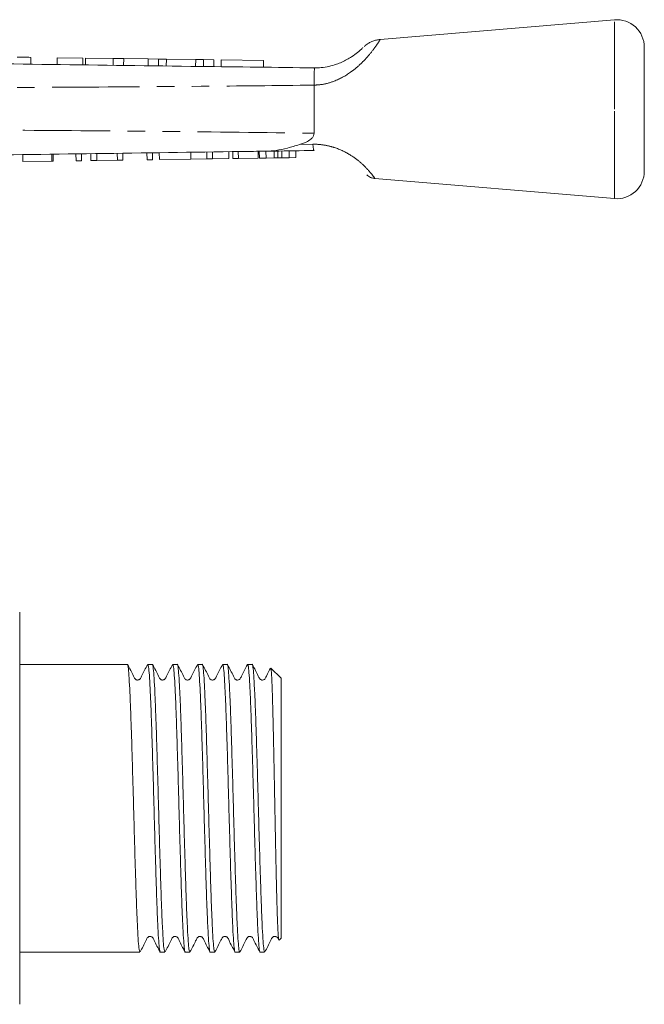
# Model space of a CAD drawing. Units: millimetres. Extents: x 148 to 259, y 71 to 259.
# Drawn here: x 214 to 259, y 187 to 259 of the extents above; entities that cross this region are included whole.
import ezdxf

# ---------------------------------------------------------------- set-up
doc = ezdxf.new("R2010")
doc.units = ezdxf.units.MM
doc.linetypes.add('PHANTOM', pattern=[12.7, 6.35, -1.27, 1.27, -1.27, 1.27, -1.27])

msp = doc.modelspace()

# ---------------------------------------------------------------- linework, layer by layer
at = {"color": 7, "linetype": 'Continuous', "lineweight": 15}
for p, q in [((256.742, 258.568), (239.714, 257.135)), ((258.909, 252.068), (258.909, 256.575)), ((214.33, 255.839), (214.324, 255.339)), ((216.234, 255.814), (216.228, 255.314)), ((218.093, 255.789), (216.234, 255.814)), ((218.093, 255.789), (218.087, 255.289)), ((218.291, 255.786), (218.284, 255.287)), ((220.307, 255.76), (218.291, 255.786)), ((220.307, 255.76), (220.3, 255.26)), ((221.071, 255.75), (220.307, 255.76)), ((221.071, 255.75), (221.064, 255.25)), ((222.857, 255.726), (221.071, 255.75)), ((222.857, 255.726), (222.851, 255.226)), ((223.606, 255.717), (222.857, 255.726)), ((223.606, 255.717), (223.599, 255.217)), ((224.174, 255.709), (223.606, 255.717)), ((224.174, 255.709), (224.168, 255.209)), ((226.306, 255.681), (224.174, 255.709)), ((226.306, 255.681), (226.299, 255.181)), ((226.875, 255.674), (226.306, 255.681)), ((226.875, 255.674), (226.868, 255.174)), ((227.623, 255.664), (226.875, 255.674)), ((227.623, 255.664), (227.616, 255.164)), ((228.156, 255.657), (228.15, 255.157)), ((231.233, 255.616), (228.156, 255.657)), ((231.233, 255.616), (231.227, 255.116)), ((234.909, 253.818), (234.909, 253.819)), ((234.909, 250.317), (234.909, 253.818)), ((258.909, 247.561), (258.909, 252.068)), ((232.009, 248.527), (232.002, 249.027)), ((232.282, 248.531), (232.275, 249.031)), ((232.559, 248.534), (232.552, 249.034)), ((233.096, 248.542), (233.089, 249.042)), ((233.579, 248.549), (233.572, 249.049)), ((213.748, 248.269), (213.741, 248.769)), ((215.857, 248.298), (215.85, 248.798)), ((215.947, 248.3), (215.94, 248.8)), ((217.607, 248.323), (217.6, 248.823)), ((217.607, 248.323), (218.01, 248.329)), ((218.01, 248.329), (218.003, 248.829)), ((218.684, 248.338), (218.676, 248.838)), ((218.684, 248.338), (219.113, 248.344)), ((219.113, 248.344), (219.105, 248.844)), ((219.113, 248.344), (220.613, 248.366)), ((220.613, 248.366), (220.606, 248.866)), ((220.613, 248.366), (221.017, 248.371)), ((221.017, 248.371), (221.01, 248.871)), ((222.766, 248.396), (222.759, 248.896)), ((222.766, 248.396), (223.17, 248.402)), ((223.17, 248.402), (223.163, 248.902)), ((223.664, 248.409), (223.657, 248.909)), ((223.664, 248.409), (225.952, 248.441)), ((225.952, 248.441), (225.945, 248.941)), ((225.952, 248.441), (227.109, 248.457)), ((227.109, 248.457), (227.102, 248.957)), ((227.109, 248.457), (227.532, 248.463)), ((227.532, 248.463), (227.525, 248.963)), ((227.532, 248.463), (228.716, 248.48)), ((228.716, 248.48), (228.709, 248.98)), ((229.003, 248.484), (228.996, 248.984)), ((229.003, 248.484), (229.407, 248.49)), ((229.407, 248.49), (229.4, 248.99)), ((229.407, 248.49), (230.843, 248.51)), ((230.843, 248.51), (230.835, 249.01)), ((230.932, 248.511), (230.925, 249.011)), ((230.932, 248.511), (231.416, 248.518)), ((231.416, 248.518), (231.409, 249.018)), ((231.416, 248.518), (232.009, 248.527)), ((232.559, 248.534), (233.096, 248.542)), ((233.096, 248.542), (233.579, 248.549)), ((213.748, 248.269), (215.857, 248.298)), ((215.857, 248.298), (215.947, 248.3)), ((239.316, 247.034), (256.742, 245.568)), ((213.509, 215.518), (213.509, 187.018)), ((221.337, 211.718), (213.509, 211.718)), ((223.151, 211.718), (222.821, 211.718)), ((224.965, 211.718), (224.635, 211.718)), ((226.779, 211.718), (226.449, 211.718)), ((228.593, 211.718), (228.263, 211.718)), ((230.407, 211.718), (230.077, 211.718)), ((232.509, 210.718), (231.77, 211.457)), ((232.509, 191.818), (232.509, 210.718)), ((213.547, 200.11), (213.509, 200.11)), ((213.547, 199.862), (213.509, 199.862)), ((232.373, 191.681), (232.509, 191.818)), ((213.509, 190.818), (222.244, 190.818)), ((223.728, 190.818), (224.058, 190.818)), ((225.542, 190.818), (225.872, 190.818)), ((227.356, 190.818), (227.686, 190.818)), ((229.17, 190.818), (229.5, 190.818)), ((230.984, 190.818), (231.314, 190.818))]:
    msp.add_line(p, q, dxfattribs=at)
at = {"color": 8, "linetype": 'PHANTOM', "lineweight": 0}
for p, q in [((256.742, 252.068), (256.742, 258.568)), ((256.742, 245.568), (256.742, 252.068)), ((233.842, 249.493), (234.818, 249.523))]:
    msp.add_line(p, q, dxfattribs=at)
at = {"color": 7, "linetype": 'Continuous', "lineweight": 15, "flags": 128}
msp.add_lwpolyline([(213.331, 255.852), (213.369, 255.851), (213.477, 255.85), (213.639, 255.848), (213.83, 255.845), (214.022, 255.843), (214.184, 255.841), (214.292, 255.839), (214.33, 255.839)], dxfattribs=at)
at = {"color": 7, "linetype": 'Continuous', "lineweight": 15}
for centre, start, end in [((256.909, 256.575), 0, 94.80822), ((256.909, 247.561), 265.19178, 0)]:
    msp.add_arc(centre, 2, start, end, dxfattribs=at)
at = {"color": 8, "linetype": 'PHANTOM', "lineweight": 0}
for points, knots in [([(239.714, 257.133), (239.701, 257.111), (239.68, 257.076), (239.501, 256.8), (239.193, 256.356), (238.676, 255.73), (238.098, 255.171), (237.407, 254.617), (236.52, 254.122), (235.591, 253.859), (235.096, 253.829), (234.909, 253.818)], [0, 0, 0, 0, 0.129667, 0.199241, 0.337461, 0.490186, 0.574385, 0.660971, 0.823953, 0.933642, 1, 1, 1, 1]), ([(234.909, 253.819), (232.177, 253.789), (225.836, 253.719), (215.885, 253.656), (206.219, 253.618), (200.162, 253.606), (197.715, 253.601)], [0, 0, 0, 0, 0.220468, 0.51157, 0.802644, 1, 1, 1, 1]), ([(201.036, 250.592), (204.645, 250.579), (211.864, 250.553), (222.691, 250.476), (230.373, 250.388), (234.445, 250.324), (234.909, 250.317)], [0, 0, 0, 0, 0.319567, 0.63917, 0.958843, 1, 1, 1, 1]), ([(234.818, 249.523), (234.878, 249.523), (235.17, 249.524), (235.706, 249.469), (236.561, 249.255), (237.472, 248.824), (238.295, 248.21), (238.879, 247.619), (239.215, 247.198), (239.355, 247.001), (239.322, 247.046), (239.318, 247.052)], [0, 0, 0, 0, 0.0239353, 0.1170577, 0.2132732, 0.3743823, 0.5210845, 0.6670653, 0.8188929, 0.9742035, 1, 1, 1, 1])]:
    msp.add_open_spline(points, degree=3, knots=knots, dxfattribs=at)
at = {"color": 7, "linetype": 'Continuous', "lineweight": 15}
for points, knots in [([(239.715, 257.132), (239.626, 257.122), (239.442, 257.103), (239.182, 257.021), (238.95, 256.917), (238.766, 256.805), (238.638, 256.71), (238.573, 256.653), (238.551, 256.633)], [0, 0, 0, 0, 0.206659, 0.431477, 0.62989, 0.798131, 0.931458, 1, 1, 1, 1]), ([(234.909, 255.068), (235.082, 255.073), (235.631, 255.09), (236.318, 255.249), (237.059, 255.538), (237.626, 255.851), (238.092, 256.203), (238.31, 256.401), (238.438, 256.524), (238.453, 256.54), (238.462, 256.55)], [0, 0, 0, 0, 0.096517, 0.306604, 0.383829, 0.544325, 0.682818, 0.809642, 0.874675, 1, 1, 1, 1]), ([(197.331, 255.562), (199.878, 255.529), (206.034, 255.447), (215.799, 255.322), (225.778, 255.179), (232.149, 255.118), (234.91, 255.068), (234.91, 255.068)], [0, 0, 0, 0, 0.2033137, 0.4914421, 0.7795698, 0.9999837, 1, 1, 1, 1]), ([(234.91, 255.068), (234.917, 255.061), (234.936, 255.043), (234.917, 254.841), (234.913, 254.419), (234.911, 254.019), (234.909, 253.819)], [0, 0, 0, 0, 0.148335, 0.432582, 0.716283, 1, 1, 1, 1]), ([(234.909, 250.317), (234.901, 250.256), (234.883, 250.121), (234.715, 249.908), (234.371, 249.675), (234.042, 249.562), (233.842, 249.493)], [0, 0, 0, 0, 0.12989, 0.287271, 0.566217, 1, 1, 1, 1]), ([(231.38, 249.018), (231.391, 249.018), (231.645, 249.022), (232.175, 249.068), (232.98, 249.234), (233.553, 249.406), (233.842, 249.493)], [0, 0, 0, 0, 0.013743, 0.313738, 0.654502, 1, 1, 1, 1]), ([(234.909, 249.068), (233.939, 249.054), (232.763, 249.037), (231.587, 249.021), (231.38, 249.018)], [0, 0, 0, 0, 0.824464, 1, 1, 1, 1]), ([(234.818, 249.523), (234.819, 249.509), (234.826, 249.421), (234.843, 249.262), (234.874, 249.101), (234.897, 249.079), (234.909, 249.068)], [0, 0, 0, 0, 0.052117, 0.322263, 0.661131, 1, 1, 1, 1]), ([(231.38, 249.018), (230.791, 249.01), (223.138, 248.901), (212.994, 248.758), (203.441, 248.623), (200.951, 248.588)], [0, 0, 0, 0, 0.058122, 0.754503, 1, 1, 1, 1]), ([(232.009, 248.527), (232.06, 248.527), (232.151, 248.529), (232.242, 248.53), (232.282, 248.531)], [0, 0, 0, 0, 0.560001, 1, 1, 1, 1]), ([(232.282, 248.531), (232.333, 248.531), (232.426, 248.533), (232.519, 248.534), (232.559, 248.534)], [0, 0, 0, 0, 0.560002, 1, 1, 1, 1]), ([(238.737, 247.295), (238.776, 247.262), (238.861, 247.189), (239.024, 247.105), (239.181, 247.044), (239.286, 247.044), (239.318, 247.045)], [0, 0, 0, 0, 0.2385335, 0.5158528, 0.8516358, 1, 1, 1, 1]), ([(222.244, 190.82), (222.225, 190.857), (222.187, 190.932), (222.132, 191.547), (222.075, 192.508), (222.017, 193.815), (221.962, 195.405), (221.905, 197.22), (221.847, 199.194), (221.791, 201.245), (221.735, 203.296), (221.677, 205.272), (221.62, 207.092), (221.565, 208.688), (221.507, 209.998), (221.45, 210.984), (221.395, 211.548), (221.357, 211.784), (221.337, 211.716), (221.337, 211.716)], [0, 0, 0, 0, 0.062116, 0.124033, 0.1867, 0.249612, 0.311634, 0.374108, 0.437069, 0.499302, 0.561536, 0.624497, 0.686971, 0.748993, 0.811904, 0.874572, 0.936488, 0.999302, 1, 1, 1, 1]), ([(222.805, 211.702), (222.658, 211.438), (222.467, 211.094), (222.313, 210.725), (222.224, 210.628), (222.169, 210.598), (222.092, 210.578), (222.014, 210.589), (221.949, 210.616), (221.852, 210.699), (221.703, 211.081), (221.508, 211.427), (221.353, 211.702)], [0, 0, 0, 0, 0.300108, 0.390883, 0.426698, 0.458141, 0.497775, 0.522122, 0.548767, 0.576524, 0.66372, 1, 1, 1, 1]), ([(222.821, 211.716), (222.84, 211.678), (222.878, 211.603), (222.933, 210.988), (222.99, 210.028), (223.048, 208.72), (223.103, 207.13), (223.16, 205.315), (223.218, 203.341), (223.274, 201.291), (223.329, 199.239), (223.388, 197.263), (223.444, 195.444), (223.499, 193.847), (223.557, 192.537), (223.615, 191.552), (223.669, 190.988), (223.708, 190.752), (223.728, 190.819), (223.728, 190.82)], [0, 0, 0, 0, 0.062116, 0.124033, 0.1867, 0.249612, 0.311634, 0.374108, 0.437069, 0.499302, 0.561536, 0.624497, 0.686971, 0.748993, 0.811904, 0.874572, 0.936488, 0.999302, 1, 1, 1, 1]), ([(224.058, 190.82), (224.039, 190.857), (224.001, 190.932), (223.946, 191.547), (223.889, 192.508), (223.831, 193.815), (223.776, 195.405), (223.719, 197.22), (223.661, 199.194), (223.605, 201.245), (223.549, 203.296), (223.491, 205.272), (223.434, 207.092), (223.379, 208.688), (223.321, 209.998), (223.264, 210.984), (223.209, 211.548), (223.171, 211.784), (223.151, 211.716), (223.151, 211.716)], [0, 0, 0, 0, 0.062116, 0.124033, 0.1867, 0.249612, 0.311634, 0.374108, 0.437069, 0.499302, 0.561536, 0.624497, 0.686971, 0.748993, 0.811904, 0.874572, 0.936488, 0.999302, 1, 1, 1, 1]), ([(224.619, 211.702), (224.472, 211.438), (224.281, 211.094), (224.127, 210.725), (224.038, 210.628), (223.983, 210.598), (223.906, 210.578), (223.828, 210.589), (223.763, 210.616), (223.666, 210.699), (223.517, 211.081), (223.322, 211.427), (223.167, 211.702)], [0, 0, 0, 0, 0.300108, 0.390883, 0.426698, 0.458141, 0.497775, 0.522122, 0.548768, 0.576524, 0.66372, 1, 1, 1, 1]), ([(224.635, 211.716), (224.654, 211.678), (224.692, 211.603), (224.747, 210.988), (224.804, 210.028), (224.862, 208.72), (224.917, 207.13), (224.974, 205.315), (225.032, 203.341), (225.088, 201.291), (225.143, 199.239), (225.202, 197.263), (225.258, 195.444), (225.313, 193.847), (225.371, 192.537), (225.429, 191.552), (225.483, 190.988), (225.522, 190.752), (225.542, 190.819), (225.542, 190.82)], [0, 0, 0, 0, 0.062116, 0.124033, 0.1867, 0.249612, 0.311634, 0.374108, 0.437069, 0.499302, 0.561536, 0.624497, 0.686971, 0.748993, 0.811904, 0.874572, 0.936488, 0.999302, 1, 1, 1, 1]), ([(225.872, 190.82), (225.853, 190.857), (225.815, 190.932), (225.76, 191.547), (225.703, 192.508), (225.645, 193.815), (225.59, 195.405), (225.533, 197.22), (225.475, 199.194), (225.419, 201.245), (225.363, 203.296), (225.305, 205.272), (225.248, 207.092), (225.193, 208.688), (225.135, 209.998), (225.078, 210.984), (225.023, 211.548), (224.984, 211.784), (224.965, 211.716), (224.965, 211.716)], [0, 0, 0, 0, 0.062116, 0.124033, 0.1867, 0.249612, 0.311634, 0.374108, 0.437069, 0.499302, 0.561536, 0.624497, 0.686971, 0.748993, 0.811904, 0.874572, 0.936488, 0.999302, 1, 1, 1, 1]), ([(226.433, 211.702), (226.286, 211.438), (226.095, 211.094), (225.941, 210.725), (225.852, 210.628), (225.797, 210.598), (225.72, 210.578), (225.642, 210.589), (225.577, 210.616), (225.48, 210.699), (225.331, 211.081), (225.136, 211.427), (224.981, 211.702)], [0, 0, 0, 0, 0.300108, 0.390883, 0.426698, 0.458141, 0.497775, 0.522122, 0.548768, 0.576524, 0.66372, 1, 1, 1, 1]), ([(226.449, 211.716), (226.468, 211.678), (226.506, 211.603), (226.561, 210.988), (226.618, 210.028), (226.676, 208.72), (226.731, 207.13), (226.788, 205.315), (226.846, 203.341), (226.902, 201.291), (226.957, 199.239), (227.016, 197.263), (227.072, 195.444), (227.127, 193.847), (227.185, 192.537), (227.243, 191.552), (227.297, 190.988), (227.336, 190.752), (227.356, 190.819), (227.356, 190.82)], [0, 0, 0, 0, 0.062116, 0.124033, 0.1867, 0.249612, 0.311634, 0.374108, 0.437069, 0.499302, 0.561536, 0.624497, 0.686971, 0.748993, 0.811904, 0.874572, 0.936488, 0.999302, 1, 1, 1, 1]), ([(227.686, 190.82), (227.667, 190.857), (227.629, 190.932), (227.574, 191.547), (227.517, 192.508), (227.459, 193.815), (227.404, 195.405), (227.347, 197.22), (227.289, 199.194), (227.233, 201.245), (227.177, 203.296), (227.119, 205.272), (227.062, 207.092), (227.007, 208.688), (226.949, 209.998), (226.892, 210.984), (226.837, 211.548), (226.798, 211.784), (226.779, 211.716), (226.779, 211.716)], [0, 0, 0, 0, 0.062116, 0.124033, 0.1867, 0.249612, 0.311634, 0.374108, 0.437069, 0.499302, 0.561536, 0.624497, 0.686971, 0.748993, 0.811904, 0.874572, 0.936488, 0.999302, 1, 1, 1, 1]), ([(228.247, 211.702), (228.1, 211.438), (227.909, 211.094), (227.755, 210.725), (227.666, 210.628), (227.611, 210.598), (227.534, 210.578), (227.456, 210.589), (227.391, 210.616), (227.294, 210.699), (227.145, 211.081), (226.95, 211.427), (226.795, 211.702)], [0, 0, 0, 0, 0.300108, 0.390883, 0.4266979, 0.4581413, 0.4977746, 0.5221219, 0.548768, 0.5765236, 0.6637207, 1, 1, 1, 1]), ([(228.263, 211.716), (228.282, 211.678), (228.32, 211.603), (228.375, 210.988), (228.432, 210.028), (228.49, 208.72), (228.545, 207.13), (228.602, 205.315), (228.66, 203.341), (228.716, 201.291), (228.771, 199.239), (228.83, 197.263), (228.886, 195.444), (228.941, 193.847), (228.999, 192.537), (229.057, 191.552), (229.111, 190.988), (229.15, 190.752), (229.17, 190.819), (229.17, 190.82)], [0, 0, 0, 0, 0.062116, 0.124033, 0.1867, 0.249612, 0.311634, 0.374108, 0.437069, 0.499302, 0.561536, 0.624497, 0.686971, 0.748993, 0.811904, 0.874572, 0.936488, 0.999302, 1, 1, 1, 1]), ([(229.5, 190.82), (229.481, 190.857), (229.443, 190.932), (229.388, 191.547), (229.331, 192.508), (229.273, 193.815), (229.218, 195.405), (229.161, 197.22), (229.103, 199.194), (229.047, 201.245), (228.991, 203.296), (228.933, 205.272), (228.876, 207.092), (228.821, 208.688), (228.763, 209.998), (228.706, 210.984), (228.651, 211.548), (228.612, 211.784), (228.593, 211.716), (228.593, 211.716)], [0, 0, 0, 0, 0.062116, 0.124033, 0.1867, 0.249612, 0.311634, 0.374108, 0.437069, 0.499302, 0.561536, 0.624497, 0.686971, 0.748993, 0.811904, 0.874572, 0.936488, 0.999302, 1, 1, 1, 1]), ([(230.061, 211.702), (229.914, 211.438), (229.723, 211.094), (229.569, 210.725), (229.48, 210.628), (229.425, 210.598), (229.348, 210.578), (229.27, 210.589), (229.205, 210.616), (229.108, 210.699), (228.959, 211.081), (228.764, 211.427), (228.609, 211.702)], [0, 0, 0, 0, 0.300108, 0.390883, 0.4266979, 0.4581413, 0.4977746, 0.5221219, 0.548768, 0.5765236, 0.6637207, 1, 1, 1, 1]), ([(230.077, 211.716), (230.096, 211.678), (230.134, 211.603), (230.189, 210.988), (230.246, 210.028), (230.304, 208.72), (230.359, 207.13), (230.416, 205.315), (230.474, 203.341), (230.53, 201.291), (230.585, 199.239), (230.644, 197.263), (230.7, 195.444), (230.755, 193.847), (230.813, 192.537), (230.871, 191.552), (230.925, 190.988), (230.964, 190.752), (230.984, 190.819), (230.984, 190.82)], [0, 0, 0, 0, 0.062116, 0.124033, 0.1867, 0.249612, 0.311634, 0.374108, 0.437069, 0.499302, 0.561536, 0.624497, 0.686971, 0.748993, 0.811904, 0.874572, 0.936488, 0.999302, 1, 1, 1, 1]), ([(231.314, 190.82), (231.295, 190.857), (231.257, 190.932), (231.202, 191.547), (231.145, 192.508), (231.087, 193.815), (231.032, 195.405), (230.975, 197.22), (230.917, 199.194), (230.861, 201.245), (230.805, 203.296), (230.747, 205.272), (230.69, 207.092), (230.635, 208.688), (230.577, 209.998), (230.52, 210.984), (230.465, 211.548), (230.426, 211.784), (230.407, 211.716), (230.407, 211.716)], [0, 0, 0, 0, 0.062116, 0.124033, 0.1867, 0.249612, 0.311634, 0.374108, 0.437069, 0.499302, 0.561536, 0.624497, 0.686971, 0.748993, 0.811904, 0.874572, 0.936488, 0.999302, 1, 1, 1, 1]), ([(231.743, 211.449), (231.644, 211.27), (231.501, 211.011), (231.383, 210.725), (231.294, 210.628), (231.239, 210.598), (231.162, 210.578), (231.084, 210.589), (231.019, 210.616), (230.922, 210.699), (230.773, 211.081), (230.578, 211.427), (230.423, 211.702)], [0, 0, 0, 0, 0.225755, 0.326174, 0.365793, 0.400577, 0.444421, 0.471355, 0.500832, 0.531536, 0.627996, 1, 1, 1, 1]), ([(231.76, 211.447), (231.77, 211.425), (231.79, 211.377), (231.82, 210.951), (231.851, 210.262), (231.884, 209.302), (231.917, 208.13), (231.948, 206.756), (231.981, 205.248), (232.014, 203.62), (232.046, 201.951), (232.077, 200.255), (232.11, 198.617), (232.143, 197.051), (232.174, 195.631), (232.206, 194.365), (232.239, 193.32), (232.272, 192.5), (232.303, 191.952), (232.331, 191.668), (232.349, 191.689), (232.357, 191.698)], [0, 0, 0, 0, 0.047764, 0.102278, 0.158387, 0.212581, 0.268367, 0.322244, 0.377706, 0.431166, 0.486191, 0.539431, 0.594246, 0.646973, 0.701236, 0.75384, 0.808009, 0.86, 0.913503, 0.965404, 1, 1, 1, 1]), ([(222.26, 190.834), (222.407, 191.098), (222.598, 191.442), (222.752, 191.81), (222.841, 191.908), (222.896, 191.938), (222.973, 191.957), (223.051, 191.947), (223.116, 191.92), (223.213, 191.836), (223.361, 191.455), (223.557, 191.109), (223.712, 190.834)], [0, 0, 0, 0, 0.300108, 0.390884, 0.426699, 0.458142, 0.497775, 0.522123, 0.548768, 0.576523, 0.663721, 1, 1, 1, 1]), ([(224.074, 190.834), (224.221, 191.098), (224.412, 191.442), (224.566, 191.81), (224.655, 191.908), (224.71, 191.938), (224.787, 191.957), (224.865, 191.947), (224.93, 191.92), (225.027, 191.836), (225.175, 191.455), (225.371, 191.109), (225.526, 190.834)], [0, 0, 0, 0, 0.300108, 0.390884, 0.426698, 0.458141, 0.497775, 0.522123, 0.548768, 0.576524, 0.663721, 1, 1, 1, 1]), ([(225.888, 190.834), (226.035, 191.098), (226.226, 191.442), (226.38, 191.81), (226.469, 191.908), (226.524, 191.938), (226.601, 191.957), (226.679, 191.947), (226.744, 191.92), (226.841, 191.836), (226.989, 191.455), (227.185, 191.109), (227.34, 190.834)], [0, 0, 0, 0, 0.300108, 0.390884, 0.426698, 0.458141, 0.497775, 0.522123, 0.548768, 0.576524, 0.663721, 1, 1, 1, 1]), ([(227.702, 190.834), (227.849, 191.098), (228.04, 191.442), (228.194, 191.81), (228.283, 191.908), (228.338, 191.938), (228.415, 191.957), (228.493, 191.947), (228.558, 191.92), (228.655, 191.836), (228.803, 191.455), (228.999, 191.109), (229.154, 190.834)], [0, 0, 0, 0, 0.300108, 0.390883, 0.426698, 0.458141, 0.497775, 0.522123, 0.548768, 0.576524, 0.663721, 1, 1, 1, 1]), ([(229.516, 190.834), (229.663, 191.098), (229.854, 191.442), (230.008, 191.81), (230.097, 191.908), (230.152, 191.938), (230.229, 191.957), (230.307, 191.947), (230.372, 191.92), (230.469, 191.836), (230.617, 191.455), (230.813, 191.109), (230.968, 190.834)], [0, 0, 0, 0, 0.300108, 0.390883, 0.4266979, 0.4581413, 0.4977746, 0.5221219, 0.548768, 0.5765236, 0.6637207, 1, 1, 1, 1]), ([(231.33, 190.834), (231.477, 191.098), (231.668, 191.442), (231.822, 191.81), (231.911, 191.908), (231.966, 191.938), (232.043, 191.957), (232.121, 191.947), (232.186, 191.92), (232.276, 191.843), (232.312, 191.755), (232.338, 191.69)], [0, 0, 0, 0, 0.459428, 0.598393, 0.653222, 0.701358, 0.762031, 0.799304, 0.840096, 0.882586, 1, 1, 1, 1])]:
    msp.add_open_spline(points, degree=3, knots=knots, dxfattribs=at)

doc.saveas('drawing.dxf')
